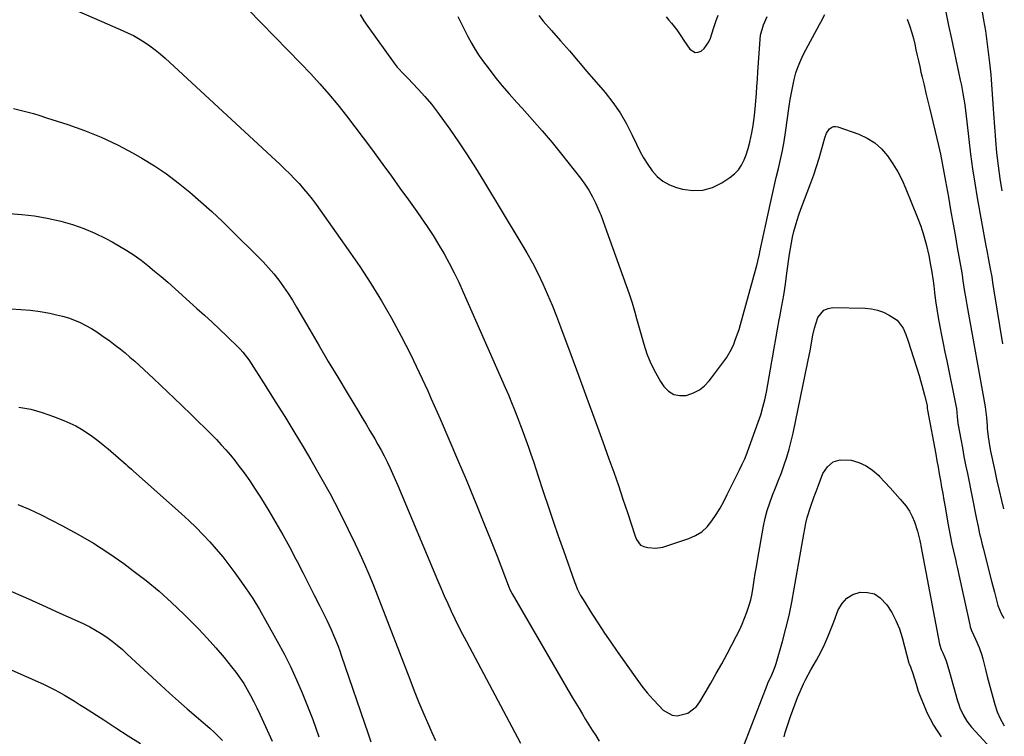
# Model space of a CAD drawing. Units: inches. Extents: x 1862696 to 1867933, y 405498 to 410821.
# Drawn here: x 1867490 to 1867932, y 405877 to 406199 of the extents above; entities that cross this region are included whole.
import ezdxf

# ---------------------------------------------------------------- set-up
doc = ezdxf.new("R2010")
doc.units = ezdxf.units.IN
doc.header["$MEASUREMENT"] = 0
doc.layers.add('7', color=7, linetype='Continuous')
doc.layers.add('8', color=7, linetype='Continuous')

msp = doc.modelspace()

# ---------------------------------------------------------------- linework, layer by layer
at = {"layer": '7', "color": 18}
for points in [[(1867920.95, 406208.72, 1892), (1867922.7, 406198.45, 1892), (1867923.47, 406193.65, 1892), (1867924.18, 406188.85, 1892), (1867924.79, 406184.02, 1892), (1867925.34, 406179.2, 1892), (1867925.89, 406173.88, 1892), (1867926.11, 406171.7, 1892), (1867926.3, 406169.52, 1892), (1867926.6, 406165.15, 1892), (1867926.87, 406160.77, 1892), (1867927.01, 406158.59, 1892), (1867927.17, 406156.4, 1892), (1867928.03, 406144.55, 1892), (1867928.54, 406138.75, 1892), (1867929.18, 406132.97, 1892), (1867930, 406127.22, 1892), (1867930.91, 406121.68, 1892)], [(1867510.83, 406204.67, 1902), (1867526.61, 406197.8, 1902), (1867528.99, 406196.76, 1902), (1867531.37, 406195.73, 1902), (1867533.75, 406194.7, 1902), (1867536.14, 406193.68, 1902), (1867538.49, 406192.6, 1902), (1867540.81, 406191.45, 1902), (1867543.06, 406190.18, 1902), (1867545.83, 406188.5, 1902), (1867548.24, 406186.86, 1902), (1867550.59, 406185.15, 1902), (1867552.85, 406183.31, 1902), (1867555.04, 406181.39, 1902), (1867606.68, 406133.6, 1902), (1867608.88, 406131.51, 1902), (1867611.05, 406129.38, 1902), (1867613.17, 406127.19, 1902), (1867615.24, 406124.97, 1902), (1867617.25, 406122.69, 1902), (1867619.2, 406120.36, 1902), (1867621.07, 406117.96, 1902), (1867622.88, 406115.52, 1902), (1867637.34, 406095.27, 1902), (1867642.5, 406087.76, 1902), (1867647.49, 406080.14, 1902), (1867652.2, 406072.34, 1902), (1867656.74, 406064.44, 1902), (1867661.04, 406056.4, 1902), (1867665.2, 406048.29, 1902), (1867669.17, 406040.09, 1902), (1867673, 406031.81, 1902), (1867674.59, 406028.25, 1902), (1867678.59, 406019.21, 1902), (1867682.55, 406010.15, 1902), (1867686.43, 406001.06, 1902), (1867690.25, 405991.95, 1902), (1867692.2, 405987.27, 1902), (1867695.24, 405979.87, 1902), (1867698.25, 405972.45, 1902), (1867701.21, 405965.02, 1902), (1867704.13, 405957.56, 1902), (1867709.65, 405943.32, 1902), (1867709.79, 405942.98, 1902), (1867710.08, 405942.31, 1902), (1867710.91, 405940.67, 1902), (1867738.09, 405893.98, 1902), (1867739.53, 405891.52, 1902), (1867740.99, 405889.07, 1902), (1867742.46, 405886.63, 1902), (1867743.94, 405884.19, 1902), (1867745.44, 405881.76, 1902), (1867746.93, 405879.34, 1902), (1867748.44, 405876.92, 1902), (1867749.95, 405874.5, 1902)], [(1867642.72, 406200.91, 1898), (1867644.38, 406198.17, 1898), (1867646.16, 406195.5, 1898), (1867657.86, 406179.11, 1898), (1867659.26, 406177.31, 1898), (1867662.43, 406174.03, 1898), (1867664.01, 406172.39, 1898), (1867668.68, 406167.43, 1898), (1867671.73, 406164.06, 1898), (1867674.67, 406160.61, 1898), (1867677.46, 406157.03, 1898), (1867680.15, 406153.38, 1898), (1867682.91, 406149.46, 1898), (1867686.84, 406143.74, 1898), (1867690.69, 406137.97, 1898), (1867694.42, 406132.12, 1898), (1867698.07, 406126.22, 1898), (1867714.86, 406098.43, 1898), (1867717.5, 406093.9, 1898), (1867720.03, 406089.32, 1898), (1867722.4, 406084.66, 1898), (1867724.67, 406079.94, 1898), (1867726.81, 406075.16, 1898), (1867728.87, 406070.34, 1898), (1867730.82, 406065.48, 1898), (1867732.7, 406060.59, 1898), (1867737.28, 406048.22, 1898), (1867740.89, 406038.42, 1898), (1867744.49, 406028.61, 1898), (1867748.07, 406018.8, 1898), (1867751.63, 406008.98, 1898), (1867754.38, 406001.37, 1898), (1867756.53, 405995.34, 1898), (1867758.64, 405989.31, 1898), (1867760.69, 405983.25, 1898), (1867762.7, 405977.18, 1898), (1867766.17, 405966.57, 1898), (1867766.77, 405965.08, 1898), (1867768.65, 405962.58, 1898), (1867770.04, 405961.94, 1898), (1867771.87, 405961.47, 1898), (1867775.24, 405961.1, 1898), (1867778.59, 405961.69, 1898), (1867790.28, 405965.52, 1898), (1867793.34, 405966.87, 1898), (1867796.13, 405968.58, 1898), (1867798.52, 405970.8, 1898), (1867800.65, 405973.38, 1898), (1867802.51, 405976.27, 1898), (1867804.29, 405979.21, 1898), (1867805.96, 405982.21, 1898), (1867807.55, 405985.26, 1898), (1867813.08, 405996.39, 1898), (1867814.27, 405998.88, 1898), (1867815.39, 406001.38, 1898), (1867816.43, 406003.93, 1898), (1867817.4, 406006.5, 1898), (1867821.47, 406017.77, 1898), (1867822.58, 406021.09, 1898), (1867823.57, 406024.45, 1898), (1867824.4, 406027.85, 1898), (1867825.11, 406031.28, 1898), (1867825.72, 406034.74, 1898), (1867826.34, 406038.19, 1898), (1867826.94, 406041.65, 1898), (1867827.53, 406045.11, 1898), (1867827.8, 406046.74, 1898), (1867828.54, 406051.01, 1898), (1867829.3, 406055.28, 1898), (1867830.08, 406059.54, 1898), (1867830.88, 406063.8, 1898), (1867831.13, 406065.08, 1898), (1867832.03, 406069.99, 1898), (1867832.88, 406074.91, 1898), (1867833.65, 406079.84, 1898), (1867834.36, 406084.77, 1898), (1867835.53, 406093.28, 1898), (1867835.92, 406095.85, 1898), (1867836.37, 406098.41, 1898), (1867836.9, 406100.96, 1898), (1867837.48, 406103.49, 1898), (1867838.15, 406106.01, 1898), (1867838.88, 406108.51, 1898), (1867839.7, 406110.97, 1898), (1867840.57, 406113.42, 1898), (1867845.05, 406125.27, 1898), (1867846.39, 406128.96, 1898), (1867847.65, 406132.67, 1898), (1867848.8, 406136.42, 1898), (1867849.88, 406140.18, 1898), (1867851.32, 406145.49, 1898), (1867852.17, 406147.63, 1898), (1867853.49, 406149.53, 1898), (1867854.32, 406150.18, 1898), (1867855.22, 406150.59, 1898), (1867856.21, 406150.66, 1898), (1867857.26, 406150.5, 1898), (1867866.61, 406147.16, 1898), (1867870.37, 406145.42, 1898), (1867873.83, 406143.28, 1898), (1867876.86, 406140.55, 1898), (1867879.58, 406137.43, 1898), (1867881.94, 406133.92, 1898), (1867884.12, 406130.31, 1898), (1867886.03, 406126.55, 1898), (1867887.76, 406122.69, 1898), (1867892.9, 406110.05, 1898), (1867894.48, 406105.79, 1898), (1867895.9, 406101.48, 1898), (1867897.06, 406097.09, 1898), (1867898.05, 406092.66, 1898), (1867898.87, 406088.36, 1898), (1867899.29, 406086.03, 1898), (1867900, 406081.35, 1898), (1867900.28, 406079, 1898), (1867900.6, 406076.1, 1898), (1867901.06, 406072.31, 1898), (1867901.6, 406068.52, 1898), (1867902.23, 406064.75, 1898), (1867902.97, 406060.79, 1898), (1867903.75, 406056.94, 1898), (1867904.53, 406053.09, 1898), (1867905.31, 406049.24, 1898), (1867906.1, 406045.4, 1898), (1867910.22, 406025.3, 1898), (1867910.47, 406023.87, 1898), (1867910.83, 406020.26, 1898), (1867911.18, 406017.2, 1898), (1867911.3, 406016.45, 1898), (1867912.43, 406010.18, 1898), (1867913.14, 406006.31, 1898), (1867913.87, 406002.43, 1898), (1867914.62, 405998.56, 1898), (1867915.39, 405994.69, 1898), (1867919.49, 405974.26, 1898), (1867920.17, 405970.97, 1898), (1867920.87, 405967.68, 1898), (1867921.24, 405966.04, 1898), (1867922.01, 405962.78, 1898), (1867922.42, 405961.15, 1898), (1867926.23, 405946.34, 1898), (1867926.66, 405944.69, 1898), (1867927.51, 405941.38, 1898), (1867928.28, 405938.4, 1898), (1867929.12, 405935.46, 1898), (1867930.57, 405931.78, 1898), (1867931.77, 405929.66, 1898)], [(1867686.52, 406200.11, 1896), (1867687.99, 406197.09, 1896), (1867689.49, 406194.08, 1896), (1867691.02, 406191.08, 1896), (1867692.64, 406188.14, 1896), (1867694.34, 406185.25, 1896), (1867696.18, 406182.45, 1896), (1867698.11, 406179.71, 1896), (1867700.12, 406177, 1896), (1867703.18, 406173, 1896), (1867706.33, 406169.07, 1896), (1867709.61, 406165.25, 1896), (1867712.97, 406161.49, 1896), (1867715.38, 406158.88, 1896), (1867719.95, 406153.82, 1896), (1867724.45, 406148.7, 1896), (1867728.83, 406143.47, 1896), (1867733.13, 406138.18, 1896), (1867741.63, 406127.47, 1896), (1867743.6, 406124.77, 1896), (1867745.42, 406121.98, 1896), (1867747.02, 406119.06, 1896), (1867748.47, 406116.05, 1896), (1867750.29, 406111.88, 1896), (1867750.7, 406110.88, 1896), (1867751.49, 406108.87, 1896), (1867752.57, 406105.81, 1896), (1867753.3, 406103.78, 1896), (1867763.49, 406075.5, 1896), (1867763.96, 406074.12, 1896), (1867764.82, 406071.35, 1896), (1867765.96, 406067.14, 1896), (1867766.74, 406064.34, 1896), (1867770.01, 406052.85, 1896), (1867771.48, 406048.45, 1896), (1867773.19, 406044.17, 1896), (1867775.29, 406040.05, 1896), (1867777.63, 406036.05, 1896), (1867779.09, 406033.81, 1896), (1867781.16, 406031.69, 1896), (1867783.49, 406030.21, 1896), (1867786.2, 406029.7, 1896), (1867789.16, 406029.83, 1896), (1867789.59, 406029.94, 1896), (1867792.43, 406030.96, 1896), (1867795.05, 406032.31, 1896), (1867797.35, 406034.15, 1896), (1867799.43, 406036.32, 1896), (1867800.48, 406037.67, 1896), (1867803.23, 406041.23, 1896), (1867805.92, 406044.83, 1896), (1867807.19, 406046.68, 1896), (1867809.4, 406050.56, 1896), (1867810.43, 406052.81, 1896), (1867811.31, 406055.01, 1896), (1867812.86, 406059.47, 1896), (1867813.53, 406061.74, 1896), (1867820.29, 406086.1, 1896), (1867820.83, 406088.14, 1896), (1867821.3, 406090.19, 1896), (1867821.97, 406093.27, 1896), (1867822.19, 406094.3, 1896), (1867826.77, 406115.59, 1896), (1867827.66, 406119.64, 1896), (1867828.57, 406123.68, 1896), (1867829.53, 406127.71, 1896), (1867830.52, 406131.74, 1896), (1867831.46, 406135.77, 1896), (1867832.31, 406139.82, 1896), (1867833.04, 406143.9, 1896), (1867833.68, 406147.99, 1896), (1867835.34, 406159.76, 1896), (1867835.81, 406162.79, 1896), (1867836.33, 406165.81, 1896), (1867836.93, 406168.81, 1896), (1867837.58, 406171.8, 1896), (1867838.39, 406174.74, 1896), (1867839.34, 406177.63, 1896), (1867840.52, 406180.43, 1896), (1867841.85, 406183.18, 1896), (1867848.92, 406196.4, 1896), (1867849.54, 406197.56, 1896), (1867851.37, 406201.01, 1896)], [(1867722.86, 406200.47, 1894), (1867724.88, 406198.02, 1894), (1867728.66, 406193.7, 1894), (1867732.65, 406189.13, 1894), (1867736.62, 406184.56, 1894), (1867740.58, 406179.97, 1894), (1867744.53, 406175.37, 1894), (1867752.65, 406165.86, 1894), (1867756.17, 406161.37, 1894), (1867759.43, 406156.72, 1894), (1867762.29, 406151.81, 1894), (1867764.89, 406146.73, 1894), (1867766.76, 406142.67, 1894), (1867768.31, 406139.54, 1894), (1867769.99, 406136.49, 1894), (1867771.85, 406133.55, 1894), (1867773.83, 406130.68, 1894), (1867776.12, 406128.16, 1894), (1867778.66, 406126.02, 1894), (1867781.57, 406124.43, 1894), (1867784.74, 406123.2, 1894), (1867787.47, 406122.46, 1894), (1867792.08, 406121.83, 1894), (1867796.57, 406121.96, 1894), (1867800.89, 406123.22, 1894), (1867805.08, 406125.25, 1894), (1867808.77, 406127.66, 1894), (1867810.81, 406129.3, 1894), (1867812.6, 406131.14, 1894), (1867814, 406133.29, 1894), (1867815.15, 406135.65, 1894), (1867816.01, 406137.93, 1894), (1867816.95, 406140.71, 1894), (1867817.72, 406143.54, 1894), (1867818.61, 406147.85, 1894), (1867819.12, 406151.02, 1894), (1867819.76, 406155.64, 1894), (1867820.23, 406160.29, 1894), (1867820.38, 406162.14, 1894), (1867820.63, 406165.4, 1894), (1867820.88, 406168.65, 1894), (1867821.11, 406171.91, 1894), (1867821.32, 406175.17, 1894), (1867822.26, 406189.77, 1894), (1867822.49, 406191.67, 1894), (1867823.88, 406196.25, 1894), (1867825.45, 406200.13, 1894)], [(1867780.1, 406199.9, 1892), (1867781.34, 406198.48, 1892), (1867782.55, 406197.03, 1892), (1867784.83, 406194, 1892), (1867787, 406190.9, 1892), (1867788.07, 406189.34, 1892), (1867790.74, 406185.42, 1892), (1867793.12, 406183.88, 1892), (1867794.46, 406183.98, 1892), (1867795.88, 406184.51, 1892), (1867797.24, 406185.72, 1892), (1867799.3, 406188.61, 1892), (1867799.99, 406190.29, 1892), (1867800.61, 406192.34, 1892), (1867801.49, 406195.12, 1892), (1867802.42, 406197.87, 1892), (1867803.43, 406200.61, 1892)], [(1867905.74, 406201.93, 1894), (1867906.98, 406195.94, 1894), (1867908.23, 406189.96, 1894), (1867911.35, 406175.07, 1894), (1867912.14, 406171.47, 1894), (1867912.69, 406169.07, 1894), (1867913.37, 406165.45, 1894), (1867913.79, 406162.85, 1894), (1867914.18, 406160.33, 1894), (1867914.54, 406157.81, 1894), (1867914.86, 406155.29, 1894), (1867915.16, 406152.76, 1894), (1867916.04, 406144.72, 1894), (1867916.82, 406138.17, 1894), (1867917.7, 406131.65, 1894), (1867918.71, 406125.14, 1894), (1867919.82, 406118.64, 1894), (1867923.74, 406097.05, 1894), (1867924.13, 406094.92, 1894), (1867924.93, 406090.67, 1894), (1867925.7, 406086.75, 1894), (1867926.36, 406083.04, 1894), (1867926.75, 406080.56, 1894), (1867927.34, 406076.84, 1894), (1867931.22, 406053.03, 1894)], [(1867888.33, 406198.93, 1896), (1867889.39, 406196.06, 1896), (1867890.43, 406192.66, 1896), (1867891.12, 406190.17, 1896), (1867891.74, 406187.66, 1896), (1867892.31, 406185.13, 1896), (1867892.85, 406182.6, 1896), (1867893.4, 406180.07, 1896), (1867893.97, 406177.54, 1896), (1867894.56, 406175.02, 1896), (1867895.07, 406172.84, 1896), (1867895.93, 406169.23, 1896), (1867896.79, 406165.62, 1896), (1867897.65, 406162.01, 1896), (1867898.51, 406158.4, 1896), (1867902.4, 406142.12, 1896), (1867903.29, 406138.15, 1896), (1867904.08, 406134.15, 1896), (1867904.81, 406130.14, 1896), (1867905.54, 406126.13, 1896), (1867906.85, 406118.85, 1896), (1867907.86, 406113.21, 1896), (1867908.87, 406107.56, 1896), (1867909.87, 406101.92, 1896), (1867910.86, 406096.27, 1896), (1867912.55, 406086.58, 1896), (1867912.98, 406083.97, 1896), (1867913.38, 406081.36, 1896), (1867913.99, 406077.44, 1896), (1867914.71, 406073.21, 1896), (1867915.2, 406070.45, 1896), (1867923.35, 406024.66, 1896), (1867923.72, 406022.25, 1896), (1867923.99, 406019.83, 1896), (1867924.27, 406016.19, 1896), (1867924.35, 406014.89, 1896), (1867924.71, 406011.12, 1896), (1867925.32, 406007.3, 1896), (1867925.81, 406004.78, 1896), (1867927.66, 405995.91, 1896), (1867928.61, 405991.46, 1896), (1867929.6, 405987.02, 1896), (1867930.65, 405982.6, 1896), (1867931.55, 405978.91, 1896)], [(1867486.91, 406158.78, 1904), (1867489.91, 406158.04, 1904), (1867492.9, 406157.23, 1904), (1867495.87, 406156.4, 1904), (1867498.84, 406155.51, 1904), (1867501.79, 406154.6, 1904), (1867511.31, 406151.56, 1904), (1867518.91, 406148.87, 1904), (1867526.37, 406145.86, 1904), (1867533.63, 406142.39, 1904), (1867540.75, 406138.6, 1904), (1867544.61, 406136.38, 1904), (1867550.23, 406132.93, 1904), (1867555.71, 406129.29, 1904), (1867560.98, 406125.34, 1904), (1867566.1, 406121.19, 1904), (1867571.07, 406116.84, 1904), (1867575.97, 406112.42, 1904), (1867580.78, 406107.89, 1904), (1867585.53, 406103.3, 1904), (1867596.55, 406092.44, 1904), (1867599.07, 406089.84, 1904), (1867601.52, 406087.16, 1904), (1867603.85, 406084.38, 1904), (1867606.1, 406081.54, 1904), (1867608.24, 406078.6, 1904), (1867610.3, 406075.62, 1904), (1867612.25, 406072.56, 1904), (1867614.13, 406069.45, 1904), (1867620.03, 406059.27, 1904), (1867624.18, 406052.15, 1904), (1867628.35, 406045.06, 1904), (1867632.57, 406037.99, 1904), (1867636.82, 406030.93, 1904), (1867641.88, 406022.58, 1904), (1867643.62, 406019.71, 1904), (1867645.34, 406016.84, 1904), (1867647.06, 406013.96, 1904), (1867648.76, 406011.07, 1904), (1867649.19, 406010.34, 1904), (1867650.65, 406007.8, 1904), (1867652.06, 406005.24, 1904), (1867653.41, 406002.65, 1904), (1867654.72, 406000.03, 1904), (1867655.97, 405997.39, 1904), (1867657.2, 405994.73, 1904), (1867658.39, 405992.05, 1904), (1867659.54, 405989.37, 1904), (1867677.43, 405946.82, 1904), (1867678.92, 405943.3, 1904), (1867680.44, 405939.8, 1904), (1867682, 405936.32, 1904), (1867683.57, 405932.84, 1904), (1867685.19, 405929.38, 1904), (1867686.86, 405925.95, 1904), (1867688.58, 405922.54, 1904), (1867690.35, 405919.16, 1904), (1867714.64, 405873.59, 1904)], [(1867484.99, 406111.52, 1906), (1867490.71, 406111.14, 1906), (1867496.4, 406110.51, 1906), (1867502.03, 406109.51, 1906), (1867507.63, 406108.25, 1906), (1867508.2, 406108.1, 1906), (1867513.42, 406106.56, 1906), (1867518.54, 406104.78, 1906), (1867523.53, 406102.65, 1906), (1867528.43, 406100.28, 1906), (1867531.22, 406098.81, 1906), (1867534.6, 406096.93, 1906), (1867537.92, 406094.93, 1906), (1867541.12, 406092.77, 1906), (1867544.26, 406090.5, 1906), (1867547.32, 406088.11, 1906), (1867550.33, 406085.68, 1906), (1867553.3, 406083.18, 1906), (1867556.22, 406080.63, 1906), (1867569.31, 406068.93, 1906), (1867572.73, 406065.85, 1906), (1867576.13, 406062.73, 1906), (1867579.49, 406059.58, 1906), (1867582.83, 406056.4, 1906), (1867588.2, 406051.23, 1906), (1867588.82, 406050.61, 1906), (1867590, 406049.3, 1906), (1867592.61, 406045.75, 1906), (1867600.27, 406033.83, 1906), (1867604.54, 406027.11, 1906), (1867608.76, 406020.36, 1906), (1867612.91, 406013.56, 1906), (1867617.01, 406006.73, 1906), (1867620.49, 406000.87, 1906), (1867624.88, 405993.25, 1906), (1867629.14, 405985.57, 1906), (1867633.2, 405977.77, 1906), (1867637.12, 405969.91, 1906), (1867640.44, 405963.06, 1906), (1867642.56, 405958.55, 1906), (1867644.61, 405954, 1906), (1867646.56, 405949.42, 1906), (1867648.45, 405944.8, 1906), (1867650.28, 405940.16, 1906), (1867652.1, 405935.52, 1906), (1867653.9, 405930.87, 1906), (1867655.7, 405926.21, 1906), (1867664.9, 405902.27, 1906), (1867666.96, 405897.03, 1906), (1867669.07, 405891.82, 1906), (1867671.25, 405886.64, 1906), (1867673.49, 405881.48, 1906), (1867674.91, 405878.27, 1906), (1867676.54, 405874.77, 1906)], [(1867485.91, 406068.72, 1908), (1867490.28, 406068.47, 1908), (1867494.63, 406068.07, 1908), (1867498.95, 406067.46, 1908), (1867503.25, 406066.69, 1908), (1867506.29, 406066.07, 1908), (1867509.03, 406065.4, 1908), (1867511.73, 406064.61, 1908), (1867514.36, 406063.63, 1908), (1867516.96, 406062.52, 1908), (1867519.48, 406061.25, 1908), (1867521.94, 406059.88, 1908), (1867524.33, 406058.38, 1908), (1867526.66, 406056.79, 1908), (1867530.31, 406054.14, 1908), (1867532.6, 406052.43, 1908), (1867534.86, 406050.69, 1908), (1867537.08, 406048.88, 1908), (1867539.27, 406047.04, 1908), (1867541.42, 406045.16, 1908), (1867543.56, 406043.26, 1908), (1867545.67, 406041.33, 1908), (1867547.77, 406039.39, 1908), (1867549.91, 406037.39, 1908), (1867553.05, 406034.42, 1908), (1867556.19, 406031.44, 1908), (1867559.3, 406028.44, 1908), (1867562.41, 406025.43, 1908), (1867567.02, 406020.94, 1908), (1867570.39, 406017.66, 1908), (1867572.64, 406015.47, 1908), (1867574.87, 406013.26, 1908), (1867578.13, 406009.93, 1908), (1867580.27, 406007.67, 1908), (1867582.36, 406005.36, 1908), (1867584.36, 406002.98, 1908), (1867586.31, 406000.55, 1908), (1867587.89, 405998.51, 1908), (1867590.54, 405994.99, 1908), (1867593.09, 405991.41, 1908), (1867595.53, 405987.75, 1908), (1867597.89, 405984.03, 1908), (1867601.59, 405977.96, 1908), (1867604.78, 405972.61, 1908), (1867607.89, 405967.21, 1908), (1867610.89, 405961.75, 1908), (1867613.8, 405956.25, 1908), (1867614.36, 405955.18, 1908), (1867616.93, 405950.17, 1908), (1867619.48, 405945.15, 1908), (1867622.01, 405940.12, 1908), (1867624.53, 405935.08, 1908), (1867627.63, 405928.83, 1908), (1867629.46, 405924.96, 1908), (1867631.16, 405921.04, 1908), (1867632.73, 405917.06, 1908), (1867633.47, 405915.06, 1908), (1867634.18, 405913.04, 1908), (1867646.22, 405877.79, 1908), (1867647.5, 405874.12, 1908)], [(1867815.27, 405873.31, 1902), (1867825.47, 405899.67, 1902), (1867825.78, 405900.45, 1902), (1867827.49, 405904.29, 1902), (1867828.62, 405906.79, 1902), (1867829.25, 405908.5, 1902), (1867829.52, 405909.37, 1902), (1867832.31, 405919.25, 1902), (1867833.86, 405925.1, 1902), (1867835.29, 405930.97, 1902), (1867836.53, 405936.88, 1902), (1867837.64, 405942.82, 1902), (1867841, 405962.43, 1902), (1867841.45, 405964.93, 1902), (1867841.91, 405967.43, 1902), (1867842.39, 405969.92, 1902), (1867842.89, 405972.4, 1902), (1867843.42, 405974.96, 1902), (1867844.86, 405979.66, 1902), (1867846.64, 405984.32, 1902), (1867847.49, 405986.69, 1902), (1867848.37, 405989.06, 1902), (1867850.51, 405994.7, 1902), (1867852.56, 405997.74, 1902), (1867855.06, 405999.94, 1902), (1867858.26, 406000.88, 1902), (1867863.16, 406000.73, 1902), (1867866.64, 405999.67, 1902), (1867869.9, 405998.23, 1902), (1867872.84, 405996.21, 1902), (1867875.57, 405993.8, 1902), (1867875.96, 405993.39, 1902), (1867878.3, 405990.87, 1902), (1867880.64, 405988.34, 1902), (1867882.95, 405985.79, 1902), (1867885.24, 405983.22, 1902), (1867887.88, 405980.01, 1902), (1867889.35, 405977.81, 1902), (1867890.55, 405975.44, 1902), (1867891.57, 405972.97, 1902), (1867892.98, 405968.8, 1902), (1867894.03, 405964.58, 1902), (1867894.35, 405963.12, 1902), (1867894.48, 405962.53, 1902), (1867894.53, 405962.24, 1902), (1867902.86, 405918.1, 1902), (1867903.68, 405915.63, 1902), (1867904.42, 405914.12, 1902), (1867905.82, 405910.55, 1902), (1867906.65, 405908.01, 1902), (1867907.41, 405905.43, 1902), (1867911, 405892.57, 1902), (1867911.5, 405890.96, 1902), (1867912.07, 405889.38, 1902), (1867913.46, 405886.31, 1902), (1867915.2, 405883.43, 1902), (1867917.3, 405880.81, 1902), (1867929.44, 405867.57, 1902)], [(1867488.94, 405980.86, 1912), (1867494.03, 405978.64, 1912), (1867499.05, 405976.27, 1912), (1867504.03, 405973.81, 1912), (1867508.71, 405971.41, 1912), (1867515.89, 405967.51, 1912), (1867522.93, 405963.39, 1912), (1867529.76, 405958.92, 1912), (1867536.45, 405954.23, 1912), (1867540.56, 405951.2, 1912), (1867546.54, 405946.59, 1912), (1867552.37, 405941.8, 1912), (1867557.99, 405936.77, 1912), (1867563.47, 405931.57, 1912), (1867566.02, 405929.04, 1912), (1867570.05, 405924.91, 1912), (1867573.99, 405920.71, 1912), (1867577.81, 405916.4, 1912), (1867581.54, 405912, 1912), (1867584.9, 405907.91, 1912), (1867586.82, 405905.46, 1912), (1867588.65, 405902.94, 1912), (1867590.34, 405900.33, 1912), (1867591.95, 405897.66, 1912), (1867593.45, 405894.93, 1912), (1867594.9, 405892.17, 1912), (1867596.27, 405889.37, 1912), (1867597.6, 405886.55, 1912), (1867600.08, 405881.05, 1912), (1867601.59, 405877.72, 1912), (1867603.1, 405874.39, 1912)], [(1867484.78, 405942.28, 1914), (1867492.38, 405938.94, 1914), (1867499.95, 405935.55, 1914), (1867507.52, 405932.13, 1914), (1867518.56, 405927.1, 1914), (1867521.24, 405925.79, 1914), (1867523.86, 405924.37, 1914), (1867526.39, 405922.81, 1914), (1867528.86, 405921.14, 1914), (1867531.25, 405919.35, 1914), (1867533.59, 405917.51, 1914), (1867535.86, 405915.57, 1914), (1867538.08, 405913.58, 1914), (1867553.13, 405899.56, 1914), (1867557.04, 405895.96, 1914), (1867561, 405892.41, 1914), (1867565, 405888.91, 1914), (1867569.04, 405885.46, 1914), (1867573.14, 405882.01, 1914), (1867575.13, 405880.28, 1914), (1867577.07, 405878.49, 1914), (1867578.94, 405876.64, 1914), (1867580.76, 405874.74, 1914)], [(1867833.11, 405876.45, 1904), (1867833.53, 405878.32, 1904), (1867833.81, 405879.24, 1904), (1867833.96, 405879.7, 1904), (1867834.12, 405880.15, 1904), (1867835.96, 405885.5, 1904), (1867836.98, 405888.35, 1904), (1867838.04, 405891.19, 1904), (1867839.15, 405894.01, 1904), (1867840.3, 405896.82, 1904), (1867841.76, 405900.17, 1904), (1867842.79, 405902.33, 1904), (1867845.08, 405906.54, 1904), (1867847.58, 405910.79, 1904), (1867848.74, 405912.85, 1904), (1867850.87, 405917.07, 1904), (1867852.76, 405921.4, 1904), (1867853.66, 405923.59, 1904), (1867855.37, 405928.01, 1904), (1867857.41, 405933.45, 1904), (1867859.1, 405936.37, 1904), (1867861.22, 405938.75, 1904), (1867864, 405940.34, 1904), (1867867.2, 405941.39, 1904), (1867870.55, 405941.31, 1904), (1867873.62, 405940.58, 1904), (1867876.28, 405938.87, 1904), (1867879.21, 405935.74, 1904), (1867881.4, 405932.27, 1904), (1867883.32, 405928.68, 1904), (1867884.84, 405924.9, 1904), (1867886.1, 405920.99, 1904), (1867889.13, 405909.48, 1904), (1867889.23, 405909.14, 1904), (1867889.83, 405907.8, 1904), (1867890.28, 405906.54, 1904), (1867890.55, 405905.69, 1904), (1867890.69, 405905.27, 1904), (1867892.33, 405900.01, 1904), (1867893.34, 405896.98, 1904), (1867894.43, 405893.97, 1904), (1867895.62, 405891.01, 1904), (1867897.25, 405887.31, 1904), (1867898.65, 405884.48, 1904), (1867900.17, 405881.71, 1904), (1867901.86, 405879.04, 1904), (1867903.66, 405876.45, 1904)], [(1867467.79, 405914.45, 1916), (1867500.41, 405899.99, 1916), (1867502.82, 405898.87, 1916), (1867505.2, 405897.7, 1916), (1867507.53, 405896.44, 1916), (1867509.85, 405895.13, 1916), (1867512.13, 405893.77, 1916), (1867514.39, 405892.38, 1916), (1867516.64, 405890.97, 1916), (1867518.88, 405889.53, 1916), (1867527.46, 405883.96, 1916), (1867532.94, 405880.42, 1916), (1867538.44, 405876.9, 1916), (1867543.96, 405873.41, 1916)]]:
    msp.add_polyline3d(points, dxfattribs=at)
at = {"layer": '8', "color": 18}
for points in [[(1867586.51, 406209.29, 1900), (1867616.02, 406178.96, 1900), (1867620.31, 406174.44, 1900), (1867624.51, 406169.83, 1900), (1867628.58, 406165.12, 1900), (1867632.57, 406160.33, 1900), (1867636.46, 406155.45, 1900), (1867640.3, 406150.53, 1900), (1867644.06, 406145.56, 1900), (1867647.77, 406140.54, 1900), (1867652.89, 406133.52, 1900), (1867656.71, 406128.25, 1900), (1867660.52, 406122.98, 1900), (1867664.3, 406117.69, 1900), (1867668.07, 406112.39, 1900), (1867670.03, 406109.62, 1900), (1867672.75, 406105.66, 1900), (1867675.39, 406101.65, 1900), (1867677.91, 406097.56, 1900), (1867680.35, 406093.42, 1900), (1867682.67, 406089.21, 1900), (1867684.89, 406084.95, 1900), (1867686.98, 406080.63, 1900), (1867688.98, 406076.26, 1900), (1867707.79, 406033.39, 1900), (1867709.23, 406030.04, 1900), (1867710.65, 406026.68, 1900), (1867712.02, 406023.3, 1900), (1867713.37, 406019.91, 1900), (1867714.75, 406016.32, 1900), (1867715.95, 406013.09, 1900), (1867717.12, 406009.85, 1900), (1867718.27, 406006.6, 1900), (1867719.38, 406003.34, 1900), (1867720.48, 406000.08, 1900), (1867721.57, 405996.8, 1900), (1867722.64, 405993.53, 1900), (1867724.85, 405986.69, 1900), (1867727.04, 405980.01, 1900), (1867729.28, 405973.34, 1900), (1867731.59, 405966.69, 1900), (1867733.93, 405960.05, 1900), (1867738.96, 405946.01, 1900), (1867739.35, 405944.97, 1900), (1867740.2, 405942.93, 1900), (1867741.67, 405939.94, 1900), (1867742.79, 405938.04, 1900), (1867746.94, 405931.44, 1900), (1867749.64, 405927.23, 1900), (1867752.39, 405923.04, 1900), (1867755.2, 405918.9, 1900), (1867758.05, 405914.79, 1900), (1867766.87, 405902.31, 1900), (1867769.2, 405899.16, 1900), (1867771.64, 405896.1, 1900), (1867774.22, 405893.15, 1900), (1867776.89, 405890.29, 1900), (1867778.71, 405888.44, 1900), (1867782.77, 405886.08, 1900), (1867785.05, 405885.85, 1900), (1867789.79, 405887.07, 1900), (1867793.66, 405890.04, 1900), (1867795.19, 405892.05, 1900), (1867797.62, 405896.16, 1900), (1867800.15, 405900.49, 1900), (1867802.63, 405904.85, 1900), (1867805.05, 405909.24, 1900), (1867807.43, 405913.65, 1900), (1867811.72, 405921.75, 1900), (1867813.02, 405924.35, 1900), (1867814.25, 405926.98, 1900), (1867815.36, 405929.67, 1900), (1867816.39, 405932.39, 1900), (1867817.28, 405935.16, 1900), (1867818.06, 405937.95, 1900), (1867818.68, 405940.78, 1900), (1867819.19, 405943.64, 1900), (1867819.67, 405946.8, 1900), (1867820.15, 405949.77, 1900), (1867820.65, 405952.74, 1900), (1867821.16, 405955.7, 1900), (1867823.89, 405971.04, 1900), (1867824.64, 405974.59, 1900), (1867825.53, 405978.09, 1900), (1867826.65, 405981.52, 1900), (1867827.92, 405984.91, 1900), (1867829.27, 405988.28, 1900), (1867830.59, 405991.66, 1900), (1867831.86, 405995.06, 1900), (1867833.15, 405998.61, 1900), (1867834.31, 406002.12, 1900), (1867835.38, 406005.66, 1900), (1867836.3, 406009.24, 1900), (1867837.12, 406012.85, 1900), (1867843.7, 406044.84, 1900), (1867844.29, 406047.72, 1900), (1867844.87, 406050.6, 1900), (1867845.42, 406053.49, 1900), (1867846, 406056.8, 1900), (1867846.71, 406060.08, 1900), (1867848.29, 406064.77, 1900), (1867850.91, 406068.1, 1900), (1867852.8, 406068.92, 1900), (1867854.98, 406069.31, 1900), (1867869.47, 406069, 1900), (1867872.31, 406068.71, 1900), (1867875.07, 406068.15, 1900), (1867877.71, 406067.16, 1900), (1867880.27, 406065.89, 1900), (1867883.81, 406063.61, 1900), (1867886.57, 406060.07, 1900), (1867887.78, 406057.2, 1900), (1867888.81, 406054.25, 1900), (1867893.67, 406038.71, 1900), (1867894.33, 406036.53, 1900), (1867894.97, 406034.34, 1900), (1867896.14, 406029.93, 1900), (1867897.26, 406025.27, 1900), (1867897.37, 406024.1, 1900), (1867897.51, 406023.1, 1900), (1867901.17, 406003.4, 1900), (1867901.71, 406000.45, 1900), (1867902.25, 405997.5, 1900), (1867902.78, 405994.55, 1900), (1867903.31, 405991.6, 1900), (1867903.83, 405988.64, 1900), (1867904.35, 405985.69, 1900), (1867904.86, 405982.74, 1900), (1867905.37, 405979.78, 1900), (1867906.63, 405972.46, 1900), (1867907.2, 405969.29, 1900), (1867907.81, 405966.12, 1900), (1867908.47, 405962.96, 1900), (1867909.17, 405959.81, 1900), (1867910.18, 405955.43, 1900), (1867910.4, 405954.47, 1900), (1867910.84, 405952.56, 1900), (1867911.92, 405947.79, 1900), (1867916.47, 405926.68, 1900), (1867916.68, 405925.83, 1900), (1867917.22, 405924.19, 1900), (1867919.08, 405920.26, 1900), (1867920.69, 405916.54, 1900), (1867921.85, 405913.05, 1900), (1867922.35, 405911.47, 1900), (1867923.58, 405906.67, 1900), (1867924.3, 405903.44, 1900), (1867925.12, 405900.23, 1900), (1867927.67, 405890.86, 1900), (1867928.74, 405887.67, 1900), (1867930.05, 405884.59, 1900), (1867931.71, 405881.69, 1900), (1867931.98, 405881.29, 1900)], [(1867489.4, 406024.56, 1910), (1867494.68, 406023.55, 1910), (1867499.86, 406022.09, 1910), (1867504.96, 406020.33, 1910), (1867509.5, 406018.55, 1910), (1867512.24, 406017.38, 1910), (1867514.92, 406016.08, 1910), (1867517.51, 406014.62, 1910), (1867520.03, 406013.03, 1910), (1867522.48, 406011.32, 1910), (1867524.88, 406009.54, 1910), (1867527.21, 406007.67, 1910), (1867529.49, 406005.75, 1910), (1867537.51, 405998.7, 1910), (1867538.3, 405998, 1910), (1867539.89, 405996.59, 1910), (1867540.68, 405995.88, 1910), (1867562.38, 405976.65, 1910), (1867565.69, 405973.62, 1910), (1867568.93, 405970.52, 1910), (1867572.06, 405967.31, 1910), (1867575.11, 405964.03, 1910), (1867578.06, 405960.65, 1910), (1867580.94, 405957.21, 1910), (1867583.7, 405953.68, 1910), (1867586.39, 405950.09, 1910), (1867587.89, 405948.02, 1910), (1867591.19, 405943.29, 1910), (1867594.38, 405938.48, 1910), (1867597.39, 405933.57, 1910), (1867600.29, 405928.59, 1910), (1867605.44, 405919.38, 1910), (1867608.48, 405913.69, 1910), (1867611.38, 405907.93, 1910), (1867614.05, 405902.07, 1910), (1867616.59, 405896.13, 1910), (1867618.37, 405891.73, 1910), (1867619.87, 405887.94, 1910), (1867621.34, 405884.12, 1910), (1867622.74, 405880.29, 1910), (1867624.11, 405876.44, 1910)]]:
    msp.add_polyline3d(points, dxfattribs=at)

doc.saveas('drawing.dxf')
